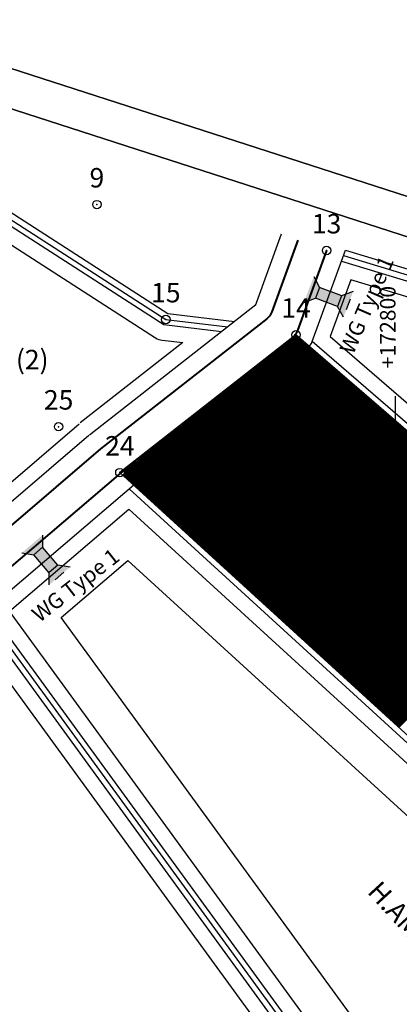
# Model space of a CAD drawing. Units: inches. Extents: x -193 to 7953, y -687 to 5253.
# Drawn here: x 6352 to 6364, y 3940 to 3970 of the extents above; entities that cross this region are included whole.
import ezdxf
from ezdxf.enums import TextEntityAlignment as Align

# ---------------------------------------------------------------- set-up
doc = ezdxf.new("R2010")
doc.units = ezdxf.units.IN
doc.header["$MEASUREMENT"] = 0
doc.linetypes.add('DASHDOT', pattern=[1, 0.5, -0.25, 0, -0.25])
for name, color, linetype in [('BATAS DESA', 6, 'Continuous'), ('BULAT1', 7, 'Continuous'), ('Double', 144, 'Continuous'), ('Grid', 7, 'Continuous'), ('JALAN', 7, 'Continuous'), ('Nama 1', 7, 'Continuous'), ('PATOK1', 7, 'Continuous'), ('tambak', 7, 'Continuous'), ('Tanggul', 7, 'Continuous')]:
    doc.layers.add(name, color=color, linetype=linetype)
doc.layers.add('Sal_existing', color=1, linetype='Continuous', lineweight=15)
doc.styles.add('L100', font='simplex.shx', dxfattribs={"height": 0.254})
doc.styles.add('L80', font='simplex.shx', dxfattribs={"height": 0.203})

msp = doc.modelspace()

# ---------------------------------------------------------------- hatches: boundary and pattern name
at = {"layer": 'BATAS DESA'}
h = msp.add_hatch(color=6, dxfattribs=at)
h.paths.add_polyline_path([(6362.41, 3961.049), (6362.716, 3961.855), (6362.356, 3961.721), (6362.229, 3961.388)])
h.paths.add_polyline_path([(6361.534, 3961.65), (6361.663, 3961.984), (6361.482, 3962.324), (6361.176, 3961.517)])
for points in [[(6362.229, 3961.386), (6362.357, 3961.723), (6361.664, 3961.986), (6361.534, 3961.65)], [(6353.19, 3953.045), (6353.463, 3953.28), (6352.981, 3953.843), (6352.706, 3953.61)]]:
    msp.add_hatch(color=6, dxfattribs=at).paths.add_polyline_path(points)
h = msp.add_hatch(color=6, dxfattribs=at)
h.paths.add_polyline_path([(6353.188, 3952.662), (6353.843, 3953.224), (6353.462, 3953.279), (6353.192, 3953.047)])
h.paths.add_polyline_path([(6352.706, 3953.61), (6352.98, 3953.841), (6352.983, 3954.226), (6352.328, 3953.664)])

# ---------------------------------------------------------------- linework, layer by layer
at = {"color": 42, "lineweight": -3}
for points in [[(6361.692, 3954.298), (6361.958, 3954.266), (6361.723, 3954.173)], [(6362.028, 3954.438), (6361.958, 3954.266), (6361.825, 3954.446)], [(6361.958, 3954.266), (6361.95, 3953.759), (6361.965, 3953.634), (6362.02, 3953.571)], [(6362.192, 3954.212), (6361.958, 3954.266), (6362.114, 3954.313)], [(6362.774, 3954.173), (6363.008, 3954.266), (6362.743, 3954.298)], [(6362.876, 3954.446), (6363.008, 3954.266), (6363.079, 3954.438)], [(6363.008, 3954.266), (6363.001, 3953.759), (6363.016, 3953.634), (6363.071, 3953.571)], [(6363.165, 3954.313), (6363.008, 3954.266), (6363.243, 3954.212)], [(6363.825, 3954.173), (6364.059, 3954.266), (6363.793, 3954.298)], [(6363.926, 3954.446), (6364.059, 3954.266), (6364.13, 3954.438)], [(6364.059, 3954.266), (6364.052, 3953.759), (6364.067, 3953.634), (6364.122, 3953.571)], [(6364.216, 3954.313), (6364.059, 3954.266), (6364.294, 3954.212)], [(6361.056, 3952.906), (6361.322, 3952.875), (6361.087, 3952.781)], [(6361.392, 3953.047), (6361.322, 3952.875), (6361.189, 3953.055)], [(6361.557, 3952.82), (6361.322, 3952.875), (6361.479, 3952.922)], [(6362.608, 3952.82), (6362.373, 3952.875), (6362.107, 3952.906)], [(6362.138, 3952.781), (6362.373, 3952.875), (6362.529, 3952.922)], [(6362.443, 3953.047), (6362.373, 3952.875), (6362.24, 3953.055)], [(6363.158, 3952.906), (6363.424, 3952.875), (6363.189, 3952.781)], [(6363.494, 3953.047), (6363.424, 3952.875), (6363.291, 3953.055)], [(6363.58, 3952.922), (6363.424, 3952.875), (6363.416, 3952.367), (6363.432, 3952.242), (6363.487, 3952.18)], [(6361.322, 3952.875), (6361.314, 3952.367), (6361.33, 3952.242), (6361.385, 3952.18)], [(6362.373, 3952.875), (6362.365, 3952.367), (6362.381, 3952.242), (6362.436, 3952.18)], [(6363.424, 3952.875), (6363.659, 3952.82)]]:
    msp.add_lwpolyline(points, dxfattribs=at)
at = {"layer": 'BATAS DESA', "color": 6}
for p, q in [((6361.482, 3962.324), (6361.663, 3961.984)), ((6361.663, 3961.984), (6361.534, 3961.65)), ((6362.357, 3961.723), (6361.664, 3961.986)), ((6362.716, 3961.855), (6362.356, 3961.721)), ((6361.176, 3961.517), (6361.536, 3961.651)), ((6362.229, 3961.386), (6361.534, 3961.65)), ((6362.356, 3961.721), (6362.229, 3961.388)), ((6362.627, 3961.62), (6362.499, 3961.284)), ((6362.41, 3961.049), (6362.229, 3961.388)), ((6352.983, 3954.226), (6352.98, 3953.841)), ((6352.98, 3953.841), (6352.706, 3953.61)), ((6353.463, 3953.28), (6352.981, 3953.843)), ((6352.328, 3953.664), (6352.709, 3953.609)), ((6353.19, 3953.045), (6352.706, 3953.61)), ((6353.462, 3953.279), (6353.192, 3953.047)), ((6353.843, 3953.224), (6353.462, 3953.279)), ((6353.188, 3952.662), (6353.192, 3953.047)), ((6353.652, 3953.06), (6353.379, 3952.826))]:
    msp.add_line(p, q, dxfattribs=at)
at = {"layer": 'BULAT1', "color": 1, "ltscale": 10}
for centre in [(6354.685, 3964.581), (6361.885, 3963.141), (6356.845, 3960.981), (6360.925, 3960.501), (6353.485, 3957.621), (6355.405, 3956.181)]:
    msp.add_circle(centre, 0.132, dxfattribs=at)
for p in [(6354.685, 3964.581), (6361.885, 3963.141), (6356.845, 3960.981), (6360.925, 3960.501), (6353.485, 3957.621), (6355.405, 3956.181)]:
    msp.add_point(p, dxfattribs=at)
at = {"layer": 'Double', "color": 144}
for points in [[(6358.994, 3960.91), (6356.908, 3961.155), (6342.77, 3970.261), (6311.585, 3983.799), (6310.693, 3978.38)], [(6358.591, 3960.595), (6356.783, 3960.808), (6342.739, 3969.852), (6336.452, 3960.03), (6335.293, 3958.155)], [(6362.353, 3962.812), (6377.637, 3958.18), (6411.391, 3929.449), (6409.964, 3919.372), (6409.378, 3918.737), (6399.221, 3925.587), (6391.007, 3933.552), (6383.596, 3934.509), (6381.278, 3938.449), (6382.247, 3942.325), (6361.437, 3960.295)], [(6355.696, 3955.672), (6393.166, 3921.448)]]:
    msp.add_lwpolyline(points, dxfattribs=at)
at = {"layer": 'Double', "color": 6}
for points in [[(6336.856, 3959.772), (6342.884, 3969.188), (6356.523, 3960.404, 0.114265), (6356.727, 3960.331), (6357.377, 3960.254), (6354.161, 3957.737)], [(6399.49, 3925.985), (6409.305, 3919.365), (6409.51, 3919.588), (6410.879, 3929.255), (6377.478, 3957.685, 0.103099), (6377.306, 3957.779), (6362.648, 3962.221), (6362.001, 3960.442), (6382.784, 3942.495), (6381.791, 3938.523), (6383.89, 3934.955), (6391.069, 3934.028, -0.161825), (6391.342, 3933.897), (6399.555, 3925.931)]]:
    msp.add_lwpolyline(points, format="xyb", dxfattribs=at)
at = {"layer": 'Double', "color": 144}
msp.add_lwpolyline([(6356.192, 3956.096), (6361.282, 3960.079, 0.140407), (6361.437, 3960.293), (6362.476, 3963.151), (6377.813, 3958.503), (6411.775, 3929.595), (6410.305, 3919.21), (6409.432, 3918.266), (6398.993, 3925.306), (6390.843, 3933.211), (6383.375, 3934.174), (6380.893, 3938.394), (6381.844, 3942.198), (6361.205, 3960.02)], format="xyb", dxfattribs=at)
at = {"layer": 'Double', "color": 144, "lineweight": -3, "ltscale": 10}
msp.add_lwpolyline([(6351.016, 3951.679), (6363.83, 3934.091), (6357.163, 3922.661), (6353.087, 3912.662)], dxfattribs=at)
msp.add_lwpolyline([(6377.056, 3914.355), (6364.201, 3934.192, 0.013666), (6364.186, 3934.214), (6351.291, 3951.913)], format="xyb", dxfattribs=at)
at = {"layer": 'Grid', "color": 3, "linetype": 'DASHDOT', "lineweight": 30, "ltscale": 10}
for points in [[(6364.045, 3957.741), (6364.045, 3958.581)], [(6363.925, 3957.621), (6363.085, 3957.621)], [(6364.045, 3957.501), (6364.045, 3956.661)]]:
    msp.add_lwpolyline(points, dxfattribs=at)
msp.add_point((6364.045, 3957.621), dxfattribs=at)
at = {"layer": 'JALAN', "color": 5, "lineweight": -3, "ltscale": 10}
msp.add_lwpolyline([(6578.378, 3721.072), (6516.476, 3806.687), (6506.716, 3822.141), (6495.589, 3838.462), (6487.672, 3848.997), (6461.466, 3876.592), (6419.212, 3925.274), (6378.143, 3960.516), (6372.51, 3962.218), (6340.152, 3972.683), (6312.829, 3985.79), (6340.152, 3972.683), (6372.51, 3962.218), (6378.143, 3960.516), (6419.212, 3925.274), (6461.466, 3876.592), (6487.672, 3848.997), (6495.589, 3838.462), (6506.716, 3822.141), (6516.476, 3806.687), (6578.378, 3721.072)], dxfattribs=at)
msp.add_lwpolyline([(6339.714, 3971.564), (6372.141, 3961.077)], close=True, dxfattribs=at)
at = {"layer": 'Sal_existing', "color": 1, "lineweight": 40}
for points in [[(6360.983, 3963.47), (6360.164, 3961.217, -0.140407), (6360.009, 3961.003), (6354.797, 3956.924), (6346.241, 3949.591, 0.184106), (6346.078, 3949.291), (6345.698, 3946.467, -0.676419), (6344.834, 3946.249), (6340.707, 3951.923)], [(6361.885, 3963.141), (6360.972, 3960.631, -0.140407), (6360.817, 3960.417), (6355.852, 3956.531), (6349.63, 3951.221)]]:
    msp.add_lwpolyline(points, format="xyb", dxfattribs=at)
at = {"layer": 'tambak', "lineweight": -3, "ltscale": 10}
for points in [[(6311.725, 3983.541), (6342.685, 3970.101), (6356.845, 3960.981), (6358.792, 3960.752)], [(6362.414, 3962.981), (6377.725, 3958.341), (6411.565, 3929.541)], [(6356.015, 3955.624), (6360.767, 3960.376)], [(6356.037, 3955.604), (6360.93, 3960.497)], [(6356.059, 3955.584), (6360.953, 3960.478)], [(6356.081, 3955.564), (6360.976, 3960.458)], [(6356.104, 3955.543), (6360.998, 3960.438)], [(6356.126, 3955.523), (6361.021, 3960.419)], [(6356.148, 3955.503), (6361.044, 3960.399)], [(6356.17, 3955.483), (6361.067, 3960.379)], [(6356.192, 3955.462), (6361.089, 3960.36)], [(6356.214, 3955.442), (6361.112, 3960.34)], [(6356.237, 3955.422), (6361.135, 3960.32)], [(6355.971, 3955.665), (6360.362, 3960.057)], [(6355.993, 3955.645), (6360.564, 3960.216)], [(6356.259, 3955.402), (6361.158, 3960.301)], [(6356.281, 3955.381), (6361.18, 3960.281)], [(6356.303, 3955.361), (6361.203, 3960.261)], [(6356.325, 3955.341), (6361.226, 3960.242)], [(6356.347, 3955.321), (6361.249, 3960.222)], [(6356.37, 3955.3), (6361.271, 3960.202)], [(6356.392, 3955.28), (6361.294, 3960.183)], [(6356.414, 3955.26), (6361.317, 3960.163)], [(6356.436, 3955.24), (6361.34, 3960.143)], [(6356.458, 3955.219), (6361.363, 3960.124)], [(6356.481, 3955.199), (6361.385, 3960.104)], [(6356.503, 3955.179), (6361.408, 3960.084)], [(6356.525, 3955.159), (6361.431, 3960.065)], [(6356.547, 3955.138), (6361.454, 3960.045)], [(6356.569, 3955.118), (6361.476, 3960.025)], [(6356.591, 3955.098), (6361.499, 3960.006)], [(6355.926, 3955.706), (6359.958, 3959.737)], [(6355.948, 3955.685), (6360.16, 3959.897)], [(6356.614, 3955.078), (6361.522, 3959.986)], [(6356.636, 3955.057), (6361.545, 3959.966)], [(6356.658, 3955.037), (6361.567, 3959.947)], [(6356.68, 3955.017), (6361.59, 3959.927)], [(6356.702, 3954.997), (6361.613, 3959.907)], [(6356.724, 3954.976), (6361.636, 3959.888)], [(6356.747, 3954.956), (6361.658, 3959.868)], [(6356.769, 3954.936), (6361.681, 3959.848)], [(6356.791, 3954.916), (6361.704, 3959.829)], [(6356.813, 3954.895), (6361.727, 3959.809)], [(6356.835, 3954.875), (6361.75, 3959.789)], [(6356.857, 3954.855), (6361.772, 3959.77)], [(6356.88, 3954.835), (6361.795, 3959.75)], [(6356.902, 3954.814), (6361.818, 3959.73)], [(6356.924, 3954.794), (6361.841, 3959.711)], [(6355.882, 3955.746), (6359.553, 3959.417)], [(6355.904, 3955.726), (6359.755, 3959.577)], [(6356.946, 3954.774), (6361.863, 3959.691)], [(6356.968, 3954.754), (6361.886, 3959.671)], [(6356.991, 3954.733), (6361.909, 3959.652)], [(6357.013, 3954.713), (6361.932, 3959.632)], [(6357.035, 3954.693), (6361.954, 3959.612)], [(6357.057, 3954.673), (6361.977, 3959.593)], [(6357.079, 3954.652), (6362, 3959.573)], [(6357.101, 3954.632), (6362.023, 3959.553)], [(6357.124, 3954.612), (6362.046, 3959.534)], [(6357.146, 3954.592), (6362.068, 3959.514)], [(6357.168, 3954.571), (6362.091, 3959.494)], [(6357.19, 3954.551), (6362.114, 3959.475)], [(6357.212, 3954.531), (6362.137, 3959.455)], [(6357.234, 3954.511), (6362.159, 3959.436)], [(6357.257, 3954.49), (6362.182, 3959.416)], [(6357.279, 3954.47), (6362.205, 3959.396)], [(6355.837, 3955.787), (6359.149, 3959.098)], [(6355.86, 3955.766), (6359.351, 3959.258)], [(6357.301, 3954.45), (6362.228, 3959.377)], [(6357.323, 3954.43), (6362.25, 3959.357)], [(6357.345, 3954.409), (6362.273, 3959.337)], [(6357.367, 3954.389), (6362.296, 3959.318)], [(6357.39, 3954.369), (6362.319, 3959.298)], [(6357.412, 3954.349), (6362.341, 3959.278)], [(6357.434, 3954.328), (6362.364, 3959.259)], [(6357.456, 3954.308), (6362.387, 3959.239)], [(6357.478, 3954.288), (6362.41, 3959.219)], [(6357.501, 3954.268), (6362.433, 3959.2)], [(6357.523, 3954.247), (6362.455, 3959.18)], [(6357.545, 3954.227), (6362.478, 3959.16)], [(6357.567, 3954.207), (6362.501, 3959.141)], [(6357.589, 3954.187), (6362.524, 3959.121)], [(6357.611, 3954.166), (6362.546, 3959.101)], [(6357.634, 3954.146), (6362.569, 3959.082)], [(6355.793, 3955.827), (6358.744, 3958.778)], [(6355.815, 3955.807), (6358.946, 3958.938)], [(6357.656, 3954.126), (6362.592, 3959.062)], [(6357.678, 3954.106), (6362.615, 3959.042)], [(6357.7, 3954.085), (6362.637, 3959.023)], [(6357.722, 3954.065), (6362.66, 3959.003)], [(6357.744, 3954.045), (6362.683, 3958.983)], [(6357.767, 3954.025), (6362.706, 3958.964)], [(6357.789, 3954.004), (6362.728, 3958.944)], [(6357.811, 3953.984), (6362.751, 3958.924)], [(6357.833, 3953.964), (6362.774, 3958.905)], [(6357.855, 3953.944), (6362.797, 3958.885)], [(6357.877, 3953.923), (6362.82, 3958.865)], [(6357.9, 3953.903), (6362.842, 3958.846)], [(6357.922, 3953.883), (6362.865, 3958.826)], [(6357.944, 3953.863), (6362.888, 3958.806)], [(6357.966, 3953.842), (6362.911, 3958.787)], [(6357.988, 3953.822), (6362.933, 3958.767)], [(6355.749, 3955.868), (6358.34, 3958.458)], [(6355.771, 3955.847), (6358.542, 3958.618)], [(6358.011, 3953.802), (6362.956, 3958.747)], [(6358.033, 3953.782), (6362.979, 3958.728)], [(6358.055, 3953.761), (6363.002, 3958.708)], [(6358.077, 3953.741), (6363.024, 3958.688)], [(6358.099, 3953.721), (6363.047, 3958.669)], [(6358.121, 3953.7), (6363.07, 3958.649)], [(6358.144, 3953.68), (6363.093, 3958.629)], [(6358.166, 3953.66), (6363.115, 3958.61)], [(6358.188, 3953.64), (6363.138, 3958.59)], [(6358.21, 3953.619), (6363.161, 3958.57)], [(6358.232, 3953.599), (6363.184, 3958.551)], [(6358.254, 3953.579), (6363.207, 3958.531)], [(6358.277, 3953.559), (6363.229, 3958.511)], [(6358.299, 3953.538), (6363.252, 3958.492)], [(6358.321, 3953.518), (6363.275, 3958.472)], [(6355.727, 3955.888), (6358.137, 3958.299)], [(6358.343, 3953.498), (6363.298, 3958.452)], [(6358.365, 3953.478), (6363.32, 3958.433)], [(6358.387, 3953.457), (6363.343, 3958.413)], [(6358.41, 3953.437), (6363.366, 3958.393)], [(6358.432, 3953.417), (6363.389, 3958.374)], [(6358.454, 3953.397), (6363.411, 3958.354)], [(6358.476, 3953.376), (6363.434, 3958.334)], [(6358.498, 3953.356), (6363.457, 3958.315)], [(6358.521, 3953.336), (6363.48, 3958.295)], [(6358.543, 3953.316), (6363.502, 3958.276)], [(6358.565, 3953.295), (6363.525, 3958.256)], [(6358.587, 3953.275), (6363.548, 3958.236)], [(6358.609, 3953.255), (6363.571, 3958.217)], [(6358.631, 3953.235), (6363.594, 3958.197)], [(6358.654, 3953.214), (6363.616, 3958.177)], [(6358.676, 3953.194), (6363.639, 3958.158)], [(6355.682, 3955.928), (6357.733, 3957.979)], [(6355.704, 3955.908), (6357.935, 3958.139)], [(6358.698, 3953.174), (6363.662, 3958.138)], [(6358.72, 3953.154), (6363.685, 3958.118)], [(6358.742, 3953.133), (6363.707, 3958.099)], [(6358.764, 3953.113), (6363.73, 3958.079)], [(6358.787, 3953.093), (6363.753, 3958.059)], [(6358.809, 3953.073), (6363.776, 3958.04)], [(6358.831, 3953.052), (6363.798, 3958.02)], [(6358.853, 3953.032), (6363.821, 3958)], [(6358.875, 3953.012), (6363.844, 3957.981)], [(6358.897, 3952.992), (6363.867, 3957.961)], [(6358.92, 3952.971), (6363.89, 3957.941)], [(6358.942, 3952.951), (6363.912, 3957.922)], [(6358.964, 3952.931), (6363.935, 3957.902)], [(6358.986, 3952.911), (6363.958, 3957.882)], [(6359.008, 3952.89), (6363.981, 3957.863)], [(6359.031, 3952.87), (6364.003, 3957.843)], [(6355.638, 3955.969), (6357.329, 3957.659)], [(6355.66, 3955.949), (6357.531, 3957.819)], [(6359.053, 3952.85), (6364.026, 3957.823)], [(6359.075, 3952.83), (6364.049, 3957.804)], [(6359.097, 3952.809), (6364.072, 3957.784)], [(6359.119, 3952.789), (6364.094, 3957.764)], [(6359.141, 3952.769), (6364.117, 3957.745)], [(6359.164, 3952.749), (6364.14, 3957.725)], [(6359.186, 3952.728), (6364.163, 3957.705)], [(6359.208, 3952.708), (6364.185, 3957.686)], [(6359.23, 3952.688), (6364.208, 3957.666)], [(6359.252, 3952.668), (6364.231, 3957.646)], [(6359.274, 3952.647), (6364.254, 3957.627)], [(6359.297, 3952.627), (6364.277, 3957.607)], [(6359.319, 3952.607), (6364.299, 3957.587)], [(6359.341, 3952.587), (6364.322, 3957.568)], [(6359.363, 3952.566), (6364.345, 3957.548)], [(6355.594, 3956.009), (6356.924, 3957.34)], [(6355.616, 3955.989), (6357.126, 3957.5)], [(6359.385, 3952.546), (6364.368, 3957.528)], [(6359.407, 3952.526), (6364.39, 3957.509)], [(6359.43, 3952.506), (6364.413, 3957.489)], [(6359.452, 3952.485), (6364.436, 3957.469)], [(6359.474, 3952.465), (6364.459, 3957.45)], [(6359.496, 3952.445), (6364.481, 3957.43)], [(6359.518, 3952.425), (6364.504, 3957.41)], [(6359.541, 3952.404), (6364.527, 3957.391)], [(6359.563, 3952.384), (6364.55, 3957.371)], [(6359.585, 3952.364), (6364.572, 3957.351)], [(6359.607, 3952.344), (6364.595, 3957.332)], [(6359.629, 3952.323), (6364.618, 3957.312)], [(6359.651, 3952.303), (6364.641, 3957.292)], [(6359.674, 3952.283), (6364.664, 3957.273)], [(6359.696, 3952.263), (6364.686, 3957.253)], [(6359.718, 3952.242), (6364.709, 3957.233)], [(6355.549, 3956.05), (6356.52, 3957.02)], [(6355.571, 3956.03), (6356.722, 3957.18)], [(6359.74, 3952.222), (6364.732, 3957.214)], [(6359.762, 3952.202), (6364.755, 3957.194)], [(6359.784, 3952.182), (6364.777, 3957.174)], [(6359.807, 3952.161), (6364.8, 3957.155)], [(6359.829, 3952.141), (6364.823, 3957.135)], [(6359.851, 3952.121), (6364.846, 3957.116)], [(6359.873, 3952.101), (6364.868, 3957.096)], [(6359.895, 3952.08), (6364.891, 3957.076)], [(6359.917, 3952.06), (6364.914, 3957.057)], [(6359.94, 3952.04), (6364.937, 3957.037)], [(6359.962, 3952.02), (6364.959, 3957.017)], [(6359.984, 3951.999), (6364.982, 3956.998)], [(6360.006, 3951.979), (6365.005, 3956.978)], [(6360.028, 3951.959), (6365.028, 3956.958)], [(6360.051, 3951.939), (6365.051, 3956.939)], [(6360.073, 3951.918), (6365.073, 3956.919)], [(6355.505, 3956.09), (6356.115, 3956.7)], [(6355.527, 3956.07), (6356.317, 3956.86)], [(6360.095, 3951.898), (6365.096, 3956.899)], [(6360.117, 3951.878), (6365.119, 3956.88)], [(6360.139, 3951.858), (6365.142, 3956.86)], [(6360.161, 3951.837), (6365.164, 3956.84)], [(6360.184, 3951.817), (6365.187, 3956.821)], [(6360.206, 3951.797), (6365.21, 3956.801)], [(6360.228, 3951.776), (6365.233, 3956.781)], [(6360.25, 3951.756), (6365.255, 3956.762)], [(6360.272, 3951.736), (6365.278, 3956.742)], [(6360.294, 3951.716), (6365.301, 3956.722)], [(6360.317, 3951.695), (6365.324, 3956.703)], [(6360.339, 3951.675), (6365.346, 3956.683)], [(6360.361, 3951.655), (6365.369, 3956.663)], [(6360.383, 3951.635), (6365.392, 3956.644)], [(6360.405, 3951.614), (6365.415, 3956.624)], [(6355.535, 3956.205), (6355.711, 3956.381)], [(6355.536, 3956.164), (6355.913, 3956.541)], [(6360.427, 3951.594), (6365.438, 3956.604)], [(6360.45, 3951.574), (6365.46, 3956.585)], [(6360.472, 3951.554), (6365.483, 3956.565)], [(6360.494, 3951.533), (6365.506, 3956.545)], [(6360.516, 3951.513), (6365.529, 3956.526)], [(6360.538, 3951.493), (6365.551, 3956.506)], [(6360.56, 3951.473), (6365.574, 3956.486)], [(6360.583, 3951.452), (6365.597, 3956.467)], [(6360.605, 3951.432), (6365.62, 3956.447)], [(6360.627, 3951.412), (6365.642, 3956.427)], [(6360.649, 3951.392), (6365.665, 3956.408)], [(6360.671, 3951.371), (6365.688, 3956.388)], [(6360.694, 3951.351), (6365.711, 3956.368)], [(6360.716, 3951.331), (6365.733, 3956.349)], [(6360.738, 3951.311), (6365.756, 3956.329)], [(6360.76, 3951.29), (6365.779, 3956.309)], [(6360.782, 3951.27), (6365.802, 3956.29)], [(6360.804, 3951.25), (6365.825, 3956.27)], [(6360.827, 3951.23), (6365.847, 3956.25)], [(6360.849, 3951.209), (6365.87, 3956.231)], [(6360.871, 3951.189), (6365.893, 3956.211)], [(6360.893, 3951.169), (6365.916, 3956.191)], [(6360.915, 3951.149), (6365.938, 3956.172)], [(6360.937, 3951.128), (6365.961, 3956.152)], [(6360.96, 3951.108), (6365.984, 3956.132)], [(6360.982, 3951.088), (6366.007, 3956.113)], [(6361.004, 3951.068), (6366.029, 3956.093)], [(6361.026, 3951.047), (6366.052, 3956.073)], [(6361.048, 3951.027), (6366.075, 3956.054)], [(6361.07, 3951.007), (6366.098, 3956.034)], [(6361.093, 3950.987), (6366.121, 3956.014)], [(6361.115, 3950.966), (6366.143, 3955.995)], [(6361.137, 3950.946), (6366.166, 3955.975)], [(6361.159, 3950.926), (6366.189, 3955.956)], [(6361.181, 3950.906), (6366.212, 3955.936)], [(6361.204, 3950.885), (6366.234, 3955.916)], [(6361.226, 3950.865), (6366.257, 3955.897)], [(6361.248, 3950.845), (6366.28, 3955.877)], [(6361.27, 3950.825), (6366.303, 3955.857)], [(6361.292, 3950.804), (6366.325, 3955.838)], [(6361.314, 3950.784), (6366.348, 3955.818)], [(6361.337, 3950.764), (6366.371, 3955.798)], [(6361.359, 3950.744), (6366.394, 3955.779)], [(6361.381, 3950.723), (6366.416, 3955.759)], [(6361.403, 3950.703), (6366.439, 3955.739)], [(6361.425, 3950.683), (6366.462, 3955.72)], [(6361.447, 3950.663), (6366.485, 3955.7)], [(6361.47, 3950.642), (6366.508, 3955.68)], [(6361.492, 3950.622), (6366.53, 3955.661)], [(6361.514, 3950.602), (6366.553, 3955.641)], [(6361.536, 3950.582), (6366.576, 3955.621)], [(6361.558, 3950.561), (6366.599, 3955.602)], [(6361.58, 3950.541), (6366.621, 3955.582)], [(6361.603, 3950.521), (6366.644, 3955.562)], [(6361.625, 3950.501), (6366.667, 3955.543)], [(6361.647, 3950.48), (6366.69, 3955.523)], [(6361.669, 3950.46), (6366.712, 3955.503)], [(6361.691, 3950.44), (6366.735, 3955.484)], [(6361.714, 3950.42), (6366.758, 3955.464)], [(6361.736, 3950.399), (6366.781, 3955.444)], [(6361.758, 3950.379), (6366.803, 3955.425)], [(6361.78, 3950.359), (6366.826, 3955.405)], [(6361.802, 3950.339), (6366.849, 3955.385)], [(6361.824, 3950.318), (6366.872, 3955.366)], [(6361.847, 3950.298), (6366.895, 3955.346)], [(6361.869, 3950.278), (6366.917, 3955.326)], [(6361.891, 3950.258), (6366.94, 3955.307)], [(6361.913, 3950.237), (6366.963, 3955.287)], [(6361.935, 3950.217), (6366.986, 3955.267)], [(6361.957, 3950.197), (6367.008, 3955.248)], [(6361.98, 3950.177), (6367.031, 3955.228)], [(6362.002, 3950.156), (6367.054, 3955.208)], [(6362.024, 3950.136), (6367.077, 3955.189)], [(6362.046, 3950.116), (6367.099, 3955.169)], [(6362.068, 3950.096), (6367.122, 3955.149)], [(6362.09, 3950.075), (6367.145, 3955.13)], [(6362.113, 3950.055), (6367.168, 3955.11)], [(6362.135, 3950.035), (6367.19, 3955.09)], [(6362.157, 3950.015), (6367.213, 3955.071)], [(6362.179, 3949.994), (6367.236, 3955.051)], [(6362.201, 3949.974), (6367.259, 3955.031)], [(6362.224, 3949.954), (6367.282, 3955.012)], [(6362.246, 3949.934), (6367.304, 3954.992)], [(6362.268, 3949.913), (6367.327, 3954.972)], [(6362.29, 3949.893), (6367.35, 3954.953)], [(6362.312, 3949.873), (6367.373, 3954.933)], [(6362.334, 3949.853), (6367.395, 3954.913)], [(6362.357, 3949.832), (6367.418, 3954.894)], [(6362.379, 3949.812), (6367.441, 3954.874)], [(6362.401, 3949.792), (6367.464, 3954.854)], [(6362.423, 3949.771), (6367.486, 3954.835)], [(6362.445, 3949.751), (6367.509, 3954.815)], [(6362.467, 3949.731), (6367.532, 3954.796)], [(6362.49, 3949.711), (6367.555, 3954.776)], [(6362.512, 3949.69), (6367.577, 3954.756)], [(6362.534, 3949.67), (6367.6, 3954.737)], [(6362.556, 3949.65), (6367.623, 3954.717)], [(6362.578, 3949.63), (6367.646, 3954.697)], [(6362.6, 3949.609), (6367.669, 3954.678)], [(6362.623, 3949.589), (6367.691, 3954.658)], [(6362.645, 3949.569), (6367.714, 3954.638)], [(6362.667, 3949.549), (6367.737, 3954.619)], [(6362.689, 3949.528), (6367.76, 3954.599)], [(6362.711, 3949.508), (6367.782, 3954.579)], [(6362.734, 3949.488), (6367.805, 3954.56)], [(6362.756, 3949.468), (6367.828, 3954.54)], [(6362.778, 3949.447), (6367.851, 3954.52)], [(6362.8, 3949.427), (6367.873, 3954.501)], [(6362.822, 3949.407), (6367.896, 3954.481)], [(6362.844, 3949.387), (6367.919, 3954.461)], [(6362.867, 3949.366), (6367.942, 3954.442)], [(6362.889, 3949.346), (6367.965, 3954.422)], [(6362.911, 3949.326), (6367.987, 3954.402)], [(6362.933, 3949.306), (6368.01, 3954.383)], [(6362.955, 3949.285), (6368.033, 3954.363)], [(6362.977, 3949.265), (6368.056, 3954.343)], [(6363, 3949.245), (6368.078, 3954.324)], [(6363.022, 3949.225), (6368.101, 3954.304)], [(6363.044, 3949.204), (6368.124, 3954.284)], [(6363.066, 3949.184), (6368.147, 3954.265)], [(6363.088, 3949.164), (6368.169, 3954.245)], [(6363.11, 3949.144), (6368.192, 3954.225)], [(6363.133, 3949.123), (6368.215, 3954.206)], [(6363.155, 3949.103), (6368.238, 3954.186)], [(6363.177, 3949.083), (6368.26, 3954.166)], [(6363.199, 3949.063), (6368.283, 3954.147)], [(6363.221, 3949.042), (6368.306, 3954.127)], [(6363.244, 3949.022), (6368.329, 3954.107)], [(6363.266, 3949.002), (6368.352, 3954.088)], [(6363.288, 3948.982), (6368.374, 3954.068)], [(6363.31, 3948.961), (6368.397, 3954.048)], [(6363.332, 3948.941), (6368.42, 3954.029)], [(6363.354, 3948.921), (6368.443, 3954.009)], [(6363.377, 3948.901), (6368.465, 3953.989)], [(6363.399, 3948.88), (6368.488, 3953.97)], [(6363.421, 3948.86), (6368.511, 3953.95)], [(6363.443, 3948.84), (6368.534, 3953.93)], [(6363.465, 3948.82), (6368.556, 3953.911)], [(6363.487, 3948.799), (6368.579, 3953.891)], [(6363.51, 3948.779), (6368.602, 3953.871)], [(6363.532, 3948.759), (6368.625, 3953.852)], [(6363.554, 3948.739), (6368.647, 3953.832)], [(6363.576, 3948.718), (6368.67, 3953.812)], [(6363.598, 3948.698), (6368.693, 3953.793)], [(6363.62, 3948.678), (6368.716, 3953.773)], [(6363.643, 3948.658), (6368.739, 3953.753)], [(6363.665, 3948.637), (6368.761, 3953.734)], [(6363.687, 3948.617), (6368.784, 3953.714)], [(6363.709, 3948.597), (6368.807, 3953.694)], [(6363.731, 3948.577), (6368.83, 3953.675)], [(6363.754, 3948.556), (6368.852, 3953.655)], [(6363.776, 3948.536), (6368.875, 3953.636)], [(6363.798, 3948.516), (6368.898, 3953.616)], [(6363.82, 3948.496), (6368.921, 3953.596)], [(6363.842, 3948.475), (6368.943, 3953.577)], [(6363.864, 3948.455), (6368.966, 3953.557)], [(6363.887, 3948.435), (6368.989, 3953.537)], [(6363.909, 3948.415), (6369.012, 3953.518)], [(6363.931, 3948.394), (6369.034, 3953.498)], [(6363.953, 3948.374), (6369.057, 3953.478)], [(6363.975, 3948.354), (6369.08, 3953.459)], [(6363.997, 3948.334), (6369.103, 3953.439)], [(6364.02, 3948.313), (6369.126, 3953.419)], [(6364.042, 3948.293), (6369.148, 3953.4)], [(6364.064, 3948.273), (6369.171, 3953.38)], [(6364.086, 3948.253), (6369.194, 3953.36)], [(6364.108, 3948.232), (6369.217, 3953.341)], [(6364.13, 3948.212), (6369.239, 3953.321)], [(6364.153, 3948.192), (6369.262, 3953.301)], [(6351.154, 3951.796), (6364.045, 3934.101)]]:
    msp.add_lwpolyline(points, dxfattribs=at)
at = {"layer": 'tambak', "color": 0}
msp.add_lwpolyline([(6470.365, 3843.621), (6476.125, 3846.261), (6469.165, 3850.821), (6467.965, 3856.821), (6465.945, 3861.969), (6450.669, 3886.847), (6446.605, 3890.181), (6443.965, 3894.261), (6439.645, 3899.541), (6411.565, 3929.541), (6410.125, 3919.221), (6409.405, 3918.501), (6399.085, 3925.461), (6390.925, 3933.381), (6383.485, 3934.341), (6381.085, 3938.421), (6382.045, 3942.261), (6360.925, 3960.501), (6355.405, 3956.181), (6393.348, 3921.526)], dxfattribs=at)
at = {"layer": 'Tanggul', "color": 4}
for points in [[(6360.464, 3963.658), (6359.645, 3961.406)], [(6359.668, 3961.438), (6354.456, 3957.359)], [(6349.868, 3950.698), (6356.21, 3956.111)]]:
    msp.add_lwpolyline(points, dxfattribs=at)
at = {"layer": 'Tanggul', "color": 6}
msp.add_lwpolyline([(6341.536, 3952.538), (6344.155, 3948.938, 0.676419), (6345.019, 3949.156), (6345.108, 3949.818, -0.184106), (6345.271, 3950.119), (6354.125, 3957.708)], format="xyb", dxfattribs=at)
at = {"layer": 'Tanggul', "color": 4}
msp.add_lwpolyline([(6354.437, 3957.343), (6345.722, 3949.873, 0.184106), (6345.559, 3949.573), (6345.334, 3947.905, -0.676419), (6344.471, 3947.687), (6341.151, 3952.252)], format="xyb", dxfattribs=at)
at = {"layer": 'Tanggul', "color": 6}
for points in [[(6364.574, 3934.497), (6351.941, 3951.836), (6355.685, 3955.032), (6392.382, 3921.514), (6385.813, 3917.251), (6377.267, 3914.911), (6364.603, 3934.453)], [(6365.544, 3935.203), (6353.565, 3951.645), (6355.658, 3953.431), (6390.426, 3921.676), (6385.316, 3918.359), (6377.797, 3916.3), (6365.61, 3935.106)], [(6350.25, 3950.393), (6350.934, 3950.977), (6363.258, 3934.061), (6356.749, 3922.903)]]:
    msp.add_lwpolyline(points, dxfattribs=at)

# ---------------------------------------------------------------- texts
at = {"layer": 'Grid', "color": 3, "linetype": 'DASHDOT', "lineweight": 30, "ltscale": 10, "style": 'L80'}
msp.add_text('+172800', height=0.4872, rotation=90, dxfattribs=at).set_placement((6364.045, 3960.741), align=Align.CENTER)
at = {"layer": 'Nama 1', "ltscale": 10, "style": 'L100'}
msp.add_text('M.ARSAD/AHMAD SYAIFUL KTK (2)', height=0.6096, dxfattribs=at).set_placement((6346.642, 3959.724), align=Align.MIDDLE_CENTER)
msp.add_text('H.AMIN/MAHMUD KTR/M.YUSUF KTR (6)', height=0.6096, rotation=312.637, dxfattribs=at).set_placement((6368.559, 3937.584), align=Align.MIDDLE_CENTER)
at = {"layer": 'PATOK1', "color": 3, "ltscale": 10, "style": 'L100'}
for s, height, p in [('9', 0.61, (6354.685, 3965.421)), ('13', 0.6096, (6361.885, 3963.981)), ('15', 0.6096, (6356.845, 3961.821)), ('14', 0.6096, (6360.925, 3961.341)), ('25', 0.6096, (6353.485, 3958.461)), ('24', 0.6096, (6355.405, 3957.021))]:
    msp.add_text(s, height=height, dxfattribs=at).set_placement(p, align=Align.MIDDLE_CENTER)
at = {"layer": 'tambak', "color": 3, "ltscale": 10, "style": 'L100'}
for rotation, p in [(66.541, (6363.14, 3961.439)), (37.9411, (6354.015, 3952.655))]:
    msp.add_text('WG Type 1', height=0.4877, rotation=rotation, dxfattribs=at).set_placement(p, align=Align.MIDDLE_CENTER)

doc.saveas('drawing.dxf')
